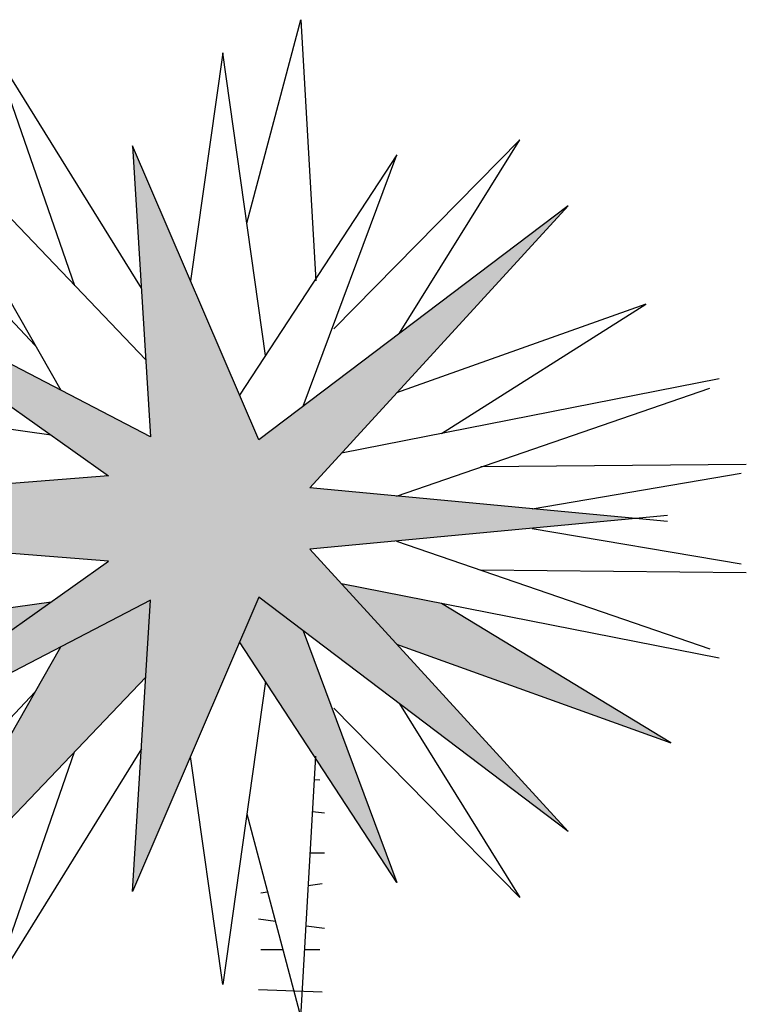
# Model space of a CAD drawing. Units: metres. Extents: x 1415 to 1688, y 2 to 86.
# Drawn here: x 1476 to 1476, y 5 to 5 of the extents above; entities that cross this region are included whole.
import ezdxf

# ---------------------------------------------------------------- set-up
doc = ezdxf.new("R2010")
doc.units = ezdxf.units.M
doc.header["$MEASUREMENT"] = 0
doc.layers.get('0').update_dxf_attribs({"linetype": 'CONTINUOUS'})

# ---------------------------------------------------------------- blocks, each defined once
blk = doc.blocks.new('Arbol alzado 022')
at = {"color": 78}
for points in [[(-0.029178, 1.76797), (-0.072706, 1.932229), (-0.084818, 1.721427)], [(0.055839, 1.715489), (0.176802, 1.910422), (0.109705, 1.71774)], [(-0.044283, 1.661128), (-0.009723, 1.905576), (0.016238, 1.721443)], [(0.05226, 1.657608), (0.256742, 1.871654), (0.120823, 1.63314)], [(-0.152475, 1.679119), (-0.249542, 1.835309), (-0.099353, 1.682659)], [(-0.038792, 1.593008), (0.062949, 1.830463), (0.048414, 1.595431), (0.341526, 1.748081), (0.082328, 1.563932), (0.419044, 1.537279), (0.288597, 1.527112)], [(-0.074717, 1.620219), (-0.150223, 1.823194), (-0.023336, 1.629083)], [(0.141432, 1.669306), (0.288233, 1.825617), (0.181903, 1.66495)], [(-0.368625, 1.527112), (-0.079973, 1.55424), (-0.288301, 1.782003), (-0.038792, 1.593008)], [(-0.186324, 1.598073), (-0.350998, 1.702638), (-0.150045, 1.630849)], [(0.128645, 1.596838), (0.479604, 1.646314), (0.17438, 1.559086)], [(-0.410148, 1.642195), (-0.105491, 1.582138)], [(-0.149841, 1.547673), (-0.402699, 1.634744)], [(-0.432153, 1.573233), (-0.218029, 1.571154)], [(-0.259296, 1.537387), (-0.427985, 1.566071)], [(-0.368625, 1.53181), (-0.079973, 1.504682), (-0.288301, 1.276919), (-0.038792, 1.465913)], [(-0.038792, 1.465913), (0.062949, 1.228458), (0.048414, 1.46349), (0.341526, 1.310841), (0.082328, 1.494989), (0.419044, 1.521643), (0.288597, 1.53181)], [(-0.259296, 1.521535), (-0.427985, 1.492851)], [(-0.149841, 1.511248), (-0.402699, 1.424177)], [(0.128645, 1.462083), (0.479604, 1.412607), (0.17438, 1.499835)], [(-0.432153, 1.485688), (-0.218029, 1.487768)], [(-0.410148, 1.416726), (-0.105491, 1.476783)], [(-0.150045, 1.428072), (-0.371309, 1.348314), (-0.186324, 1.460849)], [(-0.074717, 1.438702), (-0.150223, 1.235727), (-0.023336, 1.429839)], [(0.05226, 1.401313), (0.256742, 1.187267), (0.120823, 1.425781)], [(-0.044283, 1.397793), (-0.009723, 1.153345), (0.016238, 1.337478)], [(0.141432, 1.389615), (0.288233, 1.233304), (0.181903, 1.393971)], [(-0.152475, 1.379802), (-0.249542, 1.223612), (-0.099353, 1.376262)], [(-0.029178, 1.290952), (-0.072706, 1.126692), (-0.084818, 1.337494)], [(0.055839, 1.343433), (0.176802, 1.148499), (0.109705, 1.341181)]]:
    blk.add_lwpolyline(points, dxfattribs=at)
at = {"color": 34}
blk.add_lwpolyline([(-0.08811, 1.318284), (-0.083725, 1.318467)], dxfattribs=at)
at = {"color": 32}
for points in [[(-0.091917, 1.291631), (-0.082243, 1.292668)], [(-0.091917, 1.259266), (-0.080324, 1.259266)], [(-0.090014, 1.234517), (-0.078802, 1.232792)], [(-0.045931, 1.227734), (-0.04052, 1.226902)], [(-0.091917, 1.198344), (-0.076946, 1.200483)], [(-0.052215, 1.204017), (-0.038616, 1.20596)], [(-0.08811, 1.18121), (-0.075839, 1.18121)], [(-0.058259, 1.18121), (-0.04052, 1.18121)], [(-0.090014, 1.146942), (-0.038616, 1.148845)]]:
    blk.add_lwpolyline(points, dxfattribs=at)

msp = doc.modelspace()

# ---------------------------------------------------------------- hatches: boundary and pattern name
at = {"linetype": 'Continuous'}
h = msp.add_hatch(color=70, dxfattribs=at)
h.paths.add_polyline_path([(1475.83662, 5.005), (1475.79912, 5.03164), (1475.84152, 5.00956), (1475.83942, 5.04356), (1475.85414, 5.00921), (1475.89023, 5.03655), (1475.86009, 5.0036), (1475.89824, 5.00002), (1475.86009, 4.99643), (1475.89023, 4.96348), (1475.85414, 4.99082), (1475.83942, 4.95647), (1475.84152, 4.99047), (1475.79912, 4.96839), (1475.83662, 4.99503), (1475.78791, 4.99889), (1475.80242, 5.00002), (1475.78791, 5.00115)])
h.paths.add_polyline_path([(1475.86379, 4.9924), (1475.87548, 4.99009), (1475.90224, 4.97381), (1475.87023, 4.98535)])
h.paths.add_polyline_path([(1475.8519, 4.98561), (1475.85414, 4.99082), (1475.85933, 4.98689), (1475.87026, 4.95753)], flags=17)
h.paths.add_polyline_path([(1475.83105, 4.98502), (1475.84152, 4.99047), (1475.84097, 4.98148), (1475.81139, 4.95052)])
h.paths.add_polyline_path([(1475.81213, 4.98776), (1475.82992, 4.99027), (1475.82, 4.98322), (1475.7809, 4.97295)])

# ---------------------------------------------------------------- block references
at = {"linetype": 'Continuous', "xscale": -0.1446606765828733, "yscale": 0.1446606765828733, "zscale": 0.1446606765828733}
msp.add_blockref('Arbol alzado 022', (1475.84853, 4.77876), dxfattribs=at)

doc.saveas('drawing.dxf')
